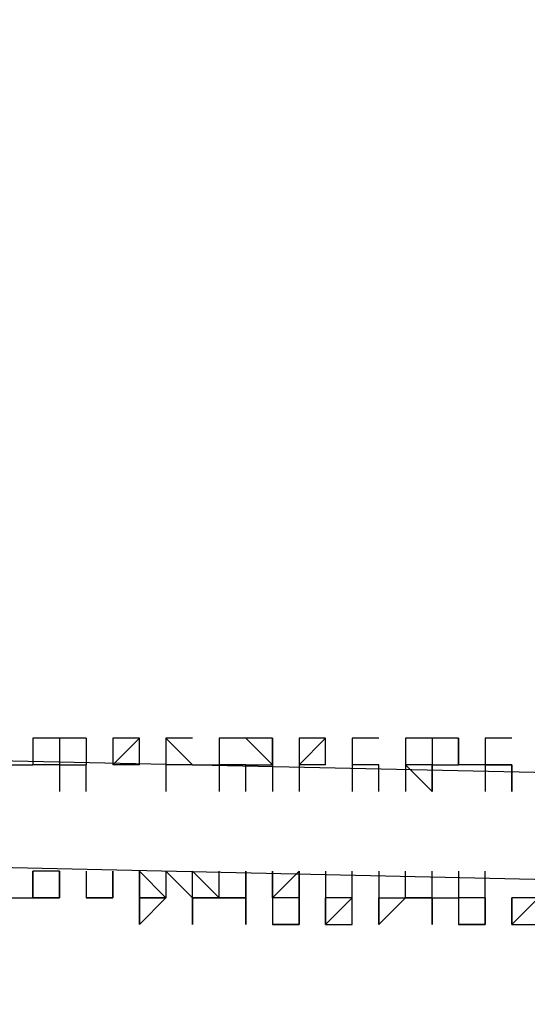
# Model space of a CAD drawing. Units: inches. Extents: x 27 to 273, y 42 to 168.
# Drawn here: x 80 to 80, y 156 to 157 of the extents above; entities that cross this region are included whole.
import ezdxf

# ---------------------------------------------------------------- set-up
doc = ezdxf.new("R2010")
doc.units = ezdxf.units.IN
doc.header["$MEASUREMENT"] = 0
doc.layers.add('Ebene 1', color=7, linetype='Continuous')

# ---------------------------------------------------------------- blocks, each defined once
blk = doc.blocks.new('block 2')
at = {"layer": 'Ebene 1', "color": 168, "lineweight": 25, "true_color": 0x070d0c}
for points in [[(87.07703, 155.95293), (82.42873, 156.02906), (77.78061, 156.13069), (73.15781, 156.25765), (68.50951, 156.38477), (63.86139, 156.56254), (59.23859, 156.7403), (54.59047, 156.96889), (49.96766, 157.19747), (45.31937, 157.45154), (40.69657, 157.73094)], [(40.67125, 157.62931), (45.31937, 157.34991), (49.94217, 157.09584), (54.59047, 156.86726), (59.23859, 156.63867), (63.86139, 156.46091), (68.50951, 156.28314), (73.13249, 156.15602), (77.78061, 156.02906), (82.42873, 155.92743), (87.07703, 155.8513)], [(79.99047, 156.1052), (79.96497, 156.1052), (79.96497, 156.1052)], [(79.99047, 156.1052), (79.96497, 156.1052), (79.96497, 156.07988)], [(79.96497, 156.1052), (79.96497, 156.1052), (79.96497, 156.07988)], [(80.01579, 156.1052), (79.99047, 156.1052), (79.99047, 156.1052)], [(79.99047, 156.1052), (79.99047, 156.07988), (80.01579, 156.07988)], [(80.01579, 156.1052), (80.01579, 156.07988), (80.01579, 156.07988)], [(80.01579, 156.1052), (80.01579, 156.1052)], [(80.0666, 156.07988), (80.0666, 156.1052), (80.04128, 156.07988)], [(80.0666, 156.1052), (80.04128, 156.1052), (80.04128, 156.1052)], [(80.04128, 156.1052), (80.04128, 156.1052), (80.04128, 156.07988)], [(80.11742, 156.07988), (80.09192, 156.1052), (80.09192, 156.07988)], [(80.09192, 156.1052), (80.09192, 156.1052), (80.09192, 156.07988)], [(80.11742, 156.1052), (80.11742, 156.1052), (80.09192, 156.1052)], [(80.09192, 156.1052), (80.09192, 156.1052), (80.09192, 156.07988)], [(80.14274, 156.1052), (80.14274, 156.1052), (80.14274, 156.07988)], [(80.16823, 156.1052), (80.14274, 156.1052), (80.14274, 156.1052)], [(80.14274, 156.1052), (80.14274, 156.1052), (80.14274, 156.07988)], [(80.14274, 156.1052), (80.14274, 156.07988), (80.14274, 156.07988)], [(80.16823, 156.1052), (80.16823, 156.1052), (80.19355, 156.07988)], [(80.19355, 156.1052), (80.19355, 156.1052), (80.19355, 156.07988)], [(80.24437, 156.07988), (80.24437, 156.1052), (80.21905, 156.07988)], [(80.24437, 156.1052), (80.21905, 156.1052), (80.21905, 156.07988)], [(80.21905, 156.1052), (80.21905, 156.07988), (80.21905, 156.07988)], [(80.24437, 156.07988), (80.24437, 156.1052), (80.24437, 156.1052)], [(80.26986, 156.1052), (80.26986, 156.1052), (80.26986, 156.07988)], [(80.29518, 156.1052), (80.29518, 156.1052), (80.26986, 156.1052)], [(80.26986, 156.1052), (80.26986, 156.1052), (80.26986, 156.07988)], [(80.32068, 156.1052), (80.32068, 156.1052), (80.32068, 156.07988)], [(80.346, 156.1052), (80.32068, 156.1052), (80.32068, 156.1052)], [(80.32068, 156.1052), (80.32068, 156.07988), (80.32068, 156.07988)], [(80.346, 156.1052), (80.346, 156.07988), (80.37132, 156.07988)], [(80.37132, 156.1052), (80.37132, 156.07988), (80.37132, 156.07988)], [(80.37132, 156.07988), (80.37132, 156.1052), (80.37132, 156.1052)], [(80.37132, 156.1052), (80.37132, 156.1052), (80.37132, 156.07988)], [(80.42214, 156.1052), (80.39682, 156.1052), (80.39682, 156.07988)], [(80.39682, 156.1052), (80.39682, 156.07988), (80.39682, 156.07988)], [(79.93965, 156.07988), (79.96497, 156.07988), (79.96497, 156.07988)], [(79.99047, 156.07988), (79.96497, 156.07988), (79.96497, 156.07988)], [(79.99047, 156.07988), (79.99047, 156.07988), (79.99047, 156.05438)], [(79.99047, 156.07988), (79.99047, 156.07988), (80.01579, 156.07988)], [(80.01579, 156.05438), (80.01579, 156.07988), (80.01579, 156.07988)], [(80.0666, 156.07988), (80.0666, 156.07988), (80.04128, 156.07988)], [(80.09192, 156.07988), (80.09192, 156.07988), (80.09192, 156.05438)], [(80.09192, 156.07988), (80.09192, 156.07988)], [(80.11742, 156.07988), (80.11742, 156.07988), (80.09192, 156.07988)], [(80.11742, 156.07988), (80.14274, 156.07988), (80.14274, 156.07988)], [(80.14274, 156.07988), (80.14274, 156.07988), (80.14274, 156.05438)], [(80.16823, 156.07988), (80.14274, 156.07988), (80.14274, 156.07988)], [(80.16823, 156.05438), (80.16823, 156.07988), (80.16823, 156.07988)], [(80.16823, 156.07988), (80.16823, 156.07988), (80.19355, 156.07988)], [(80.19355, 156.07988), (80.19355, 156.07988), (80.19355, 156.05438)], [(80.21905, 156.07988), (80.21905, 156.07988), (80.21905, 156.05438)], [(80.21905, 156.07988), (80.21905, 156.07988)], [(80.24437, 156.07988), (80.24437, 156.07988), (80.21905, 156.07988)], [(80.26986, 156.07988), (80.26986, 156.07988), (80.26986, 156.05438)], [(80.29518, 156.07988), (80.29518, 156.07988), (80.26986, 156.07988)], [(80.26986, 156.07988), (80.26986, 156.07988), (80.26986, 156.05438)], [(80.29518, 156.05438), (80.29518, 156.07988), (80.29518, 156.07988)], [(80.32068, 156.07988), (80.32068, 156.07988), (80.32068, 156.05438)], [(80.346, 156.05438), (80.32068, 156.07988), (80.32068, 156.05438)], [(80.346, 156.07988), (80.32068, 156.07988), (80.32068, 156.07988)], [(80.32068, 156.07988), (80.32068, 156.05438), (80.32068, 156.05438)], [(80.346, 156.05438), (80.346, 156.07988), (80.346, 156.07988)], [(80.346, 156.07988), (80.346, 156.07988), (80.346, 156.05438)], [(80.346, 156.07988), (80.346, 156.07988), (80.37132, 156.07988)], [(80.39682, 156.07988), (80.37132, 156.07988), (80.37132, 156.07988)], [(80.39682, 156.07988), (80.42214, 156.07988), (80.42214, 156.05438)], [(80.42214, 156.07988), (80.42214, 156.07988), (80.39682, 156.07988)], [(80.39682, 156.07988), (80.39682, 156.05438), (80.39682, 156.05438)], [(80.42214, 156.05438), (80.42214, 156.07988), (80.42214, 156.07988)], [(79.93965, 155.95293), (79.96497, 155.95293), (79.96497, 155.97825)], [(79.96497, 155.97825), (79.96497, 155.97825), (79.96497, 155.95293)], [(79.99047, 155.97825), (79.96497, 155.97825), (79.96497, 155.97825)], [(79.99047, 155.95293), (79.99047, 155.97825), (79.99047, 155.97825)], [(79.99047, 155.95293), (79.99047, 155.97825), (79.99047, 155.97825)], [(79.99047, 155.97825), (79.99047, 155.97825), (79.99047, 155.95293)], [(80.01579, 155.97825), (80.01579, 155.97825), (80.01579, 155.95293)], [(80.04128, 155.95293), (80.04128, 155.95293), (80.04128, 155.97825)], [(80.04128, 155.97825), (80.04128, 155.95293), (80.04128, 155.95293)], [(80.0666, 155.97825), (80.0666, 155.95293), (80.0666, 155.95293)], [(80.09192, 155.95293), (80.09192, 155.95293), (80.0666, 155.97825)], [(80.09192, 155.97825), (80.09192, 155.97825), (80.11742, 155.95293)], [(80.09192, 155.97825), (80.09192, 155.97825), (80.09192, 155.95293)], [(80.11742, 155.95293), (80.11742, 155.97825), (80.11742, 155.97825)], [(80.11742, 155.97825), (80.14274, 155.95293), (80.14274, 155.95293)], [(80.14274, 155.95293), (80.14274, 155.97825), (80.14274, 155.97825)], [(80.16823, 155.97825), (80.16823, 155.95293), (80.14274, 155.95293)], [(80.16823, 155.95293), (80.16823, 155.95293), (80.16823, 155.97825)], [(80.19355, 155.97825), (80.19355, 155.95293), (80.19355, 155.95293)], [(80.21905, 155.97825), (80.19355, 155.95293), (80.19355, 155.97825)], [(80.21905, 155.95293), (80.21905, 155.95293), (80.21905, 155.97825)], [(80.21905, 155.97825), (80.21905, 155.95293), (80.21905, 155.95293)], [(80.24437, 155.97825), (80.24437, 155.95293), (80.24437, 155.95293)], [(80.26986, 155.95293), (80.26986, 155.97825), (80.26986, 155.97825)], [(80.26986, 155.95293), (80.26986, 155.95293), (80.26986, 155.97825)], [(80.29518, 155.97825), (80.29518, 155.97825), (80.29518, 155.95293)], [(80.32068, 155.95293), (80.32068, 155.95293), (80.32068, 155.97825)], [(80.346, 155.95293), (80.346, 155.95293), (80.346, 155.97825)], [(80.37132, 155.97825), (80.37132, 155.95293), (80.37132, 155.95293)], [(80.39682, 155.95293), (80.39682, 155.95293), (80.39682, 155.97825)], [(79.99047, 155.95293), (79.99047, 155.95293), (79.96497, 155.95293)], [(79.99047, 155.95293), (79.99047, 155.95293), (79.96497, 155.95293)], [(80.04128, 155.95293), (80.04128, 155.95293), (80.01579, 155.95293)], [(80.04128, 155.95293), (80.01579, 155.95293), (80.01579, 155.95293)], [(80.0666, 155.92743), (80.0666, 155.92743), (80.0666, 155.95293)], [(80.09192, 155.95293), (80.09192, 155.95293), (80.0666, 155.92743)], [(80.09192, 155.95293), (80.0666, 155.95293), (80.0666, 155.95293)], [(80.11742, 155.95293), (80.11742, 155.95293)], [(80.11742, 155.95293), (80.14274, 155.95293), (80.14274, 155.95293)], [(80.16823, 155.95293), (80.16823, 155.95293), (80.14274, 155.95293)], [(80.21905, 155.95293), (80.21905, 155.95293), (80.19355, 155.95293)], [(80.21905, 155.95293), (80.21905, 155.95293), (80.21905, 155.92743)], [(80.24437, 155.92743), (80.24437, 155.92743), (80.24437, 155.95293)], [(80.26986, 155.95293), (80.26986, 155.95293), (80.24437, 155.92743)], [(80.26986, 155.95293), (80.24437, 155.95293), (80.24437, 155.95293)], [(80.26986, 155.95293), (80.26986, 155.95293)], [(80.29518, 155.92743), (80.32068, 155.95293), (80.32068, 155.95293)], [(80.29518, 155.95293), (80.32068, 155.95293), (80.32068, 155.95293)], [(80.29518, 155.95293), (80.32068, 155.95293), (80.29518, 155.92743)], [(80.29518, 155.92743), (80.29518, 155.92743), (80.29518, 155.95293)], [(80.29518, 155.95293), (80.29518, 155.95293), (80.29518, 155.92743)], [(80.346, 155.95293), (80.346, 155.95293), (80.32068, 155.95293)], [(80.32068, 155.95293), (80.32068, 155.95293)], [(80.346, 155.95293), (80.346, 155.95293), (80.32068, 155.95293)], [(80.346, 155.95293), (80.346, 155.95293), (80.37132, 155.95293)], [(80.346, 155.95293), (80.346, 155.95293), (80.37132, 155.95293)], [(80.346, 155.95293), (80.346, 155.92743), (80.346, 155.92743)], [(80.39682, 155.95293), (80.39682, 155.95293), (80.37132, 155.95293)], [(80.39682, 155.92743), (80.39682, 155.95293), (80.39682, 155.95293)], [(80.39682, 155.95293), (80.39682, 155.95293), (80.39682, 155.92743)], [(80.39682, 155.95293), (80.39682, 155.92743), (80.39682, 155.92743)], [(80.42214, 155.92743), (80.42214, 155.92743), (80.42214, 155.95293)], [(80.44763, 155.95293), (80.44763, 155.95293), (80.42214, 155.92743)], [(80.44763, 155.95293), (80.42214, 155.95293), (80.42214, 155.95293)], [(80.21905, 155.92743), (80.21905, 155.92743), (80.19355, 155.92743)], [(80.39682, 155.92743), (80.37132, 155.92743), (80.37132, 155.92743)]]:
    blk.add_lwpolyline(points, dxfattribs=at)
for points, knots in [([(80.01579, 156.1052), (80.01579, 156.1052), (80.01579, 156.1052), (80.01579, 156.1052), (80.01579, 156.1052), (80.01579, 156.1052), (80.01579, 156.1052), (80.01579, 156.1052), (80.01579, 156.1052), (80.01579, 156.1052), (80.01579, 156.1052), (80.01579, 156.1052), (80.01579, 156.1052), (80.01579, 156.1052), (79.99047, 156.1052), (79.99047, 156.1052), (79.99047, 156.1052), (79.99047, 156.1052), (79.99047, 156.1052), (79.99047, 156.1052), (79.99047, 156.1052), (79.99047, 156.1052), (79.99047, 156.1052), (79.99047, 156.1052), (79.99047, 156.1052), (79.99047, 156.1052), (79.99047, 156.1052), (79.99047, 156.1052), (79.99047, 156.1052), (79.99047, 156.1052), (79.99047, 156.1052)], [0, 0, 0, 0, 1, 1, 1, 2, 2, 2, 3, 3, 3, 4, 4, 4, 5, 5, 5, 6, 6, 6, 7, 7, 7, 8, 8, 8, 9, 9, 9, 10, 10, 10, 10]), ([(80.0666, 156.1052), (80.0666, 156.1052), (80.0666, 156.1052), (80.0666, 156.1052), (80.0666, 156.1052), (80.0666, 156.1052), (80.0666, 156.1052), (80.0666, 156.1052), (80.0666, 156.1052), (80.0666, 156.1052), (80.0666, 156.1052), (80.0666, 156.1052), (80.0666, 156.1052), (80.0666, 156.1052), (80.0666, 156.1052), (80.0666, 156.1052), (80.0666, 156.1052), (80.0666, 156.1052), (80.0666, 156.1052), (80.0666, 156.1052), (80.04128, 156.1052), (80.04128, 156.1052), (80.04128, 156.1052), (80.04128, 156.1052), (80.04128, 156.1052), (80.04128, 156.1052), (80.04128, 156.1052), (80.04128, 156.1052), (80.04128, 156.1052), (80.04128, 156.1052), (80.04128, 156.1052), (80.04128, 156.1052), (80.04128, 156.1052), (80.04128, 156.1052), (80.04128, 156.1052), (80.04128, 156.1052), (80.04128, 156.1052)], [0, 0, 0, 0, 1, 1, 1, 2, 2, 2, 3, 3, 3, 4, 4, 4, 5, 5, 5, 6, 6, 6, 7, 7, 7, 8, 8, 8, 9, 9, 9, 10, 10, 10, 11, 11, 11, 12, 12, 12, 12]), ([(80.11742, 156.1052), (80.11742, 156.1052), (80.11742, 156.1052), (80.11742, 156.1052), (80.11742, 156.1052), (80.11742, 156.1052), (80.11742, 156.1052), (80.11742, 156.1052), (80.09192, 156.1052), (80.09192, 156.1052), (80.09192, 156.1052), (80.09192, 156.1052), (80.09192, 156.1052), (80.09192, 156.1052), (80.09192, 156.1052), (80.09192, 156.1052), (80.09192, 156.1052), (80.09192, 156.1052), (80.09192, 156.1052), (80.09192, 156.1052), (80.09192, 156.1052), (80.09192, 156.1052), (80.09192, 156.1052), (80.09192, 156.1052), (80.09192, 156.1052), (80.09192, 156.1052), (80.09192, 156.1052), (80.09192, 156.1052), (80.09192, 156.1052), (80.09192, 156.1052), (80.09192, 156.1052), (80.09192, 156.1052), (80.09192, 156.1052), (80.09192, 156.1052), (80.09192, 156.1052), (80.09192, 156.1052), (80.09192, 156.1052)], [0, 0, 0, 0, 1, 1, 1, 2, 2, 2, 3, 3, 3, 4, 4, 4, 5, 5, 5, 6, 6, 6, 7, 7, 7, 8, 8, 8, 9, 9, 9, 10, 10, 10, 11, 11, 11, 12, 12, 12, 12]), ([(80.16823, 156.1052), (80.16823, 156.1052), (80.16823, 156.1052), (80.16823, 156.1052), (80.16823, 156.1052), (80.14274, 156.1052), (80.14274, 156.1052), (80.14274, 156.1052), (80.14274, 156.1052), (80.14274, 156.1052), (80.14274, 156.1052), (80.14274, 156.1052), (80.14274, 156.1052), (80.14274, 156.1052), (80.14274, 156.1052), (80.14274, 156.1052), (80.14274, 156.1052), (80.14274, 156.1052), (80.14274, 156.1052), (80.14274, 156.1052), (80.14274, 156.1052), (80.14274, 156.1052), (80.14274, 156.1052), (80.14274, 156.1052), (80.14274, 156.1052), (80.14274, 156.1052), (80.14274, 156.1052), (80.14274, 156.1052), (80.14274, 156.1052), (80.14274, 156.1052), (80.14274, 156.1052)], [0, 0, 0, 0, 1, 1, 1, 2, 2, 2, 3, 3, 3, 4, 4, 4, 5, 5, 5, 6, 6, 6, 7, 7, 7, 8, 8, 8, 9, 9, 9, 10, 10, 10, 10]), ([(80.19355, 156.1052), (80.19355, 156.1052), (80.19355, 156.1052), (80.19355, 156.1052), (80.19355, 156.1052), (80.19355, 156.1052), (80.19355, 156.1052), (80.19355, 156.1052), (80.19355, 156.1052), (80.19355, 156.1052), (80.19355, 156.1052), (80.19355, 156.1052), (80.19355, 156.1052), (80.19355, 156.1052), (80.19355, 156.1052), (80.19355, 156.1052), (80.19355, 156.1052), (80.19355, 156.1052), (80.19355, 156.1052), (80.19355, 156.1052), (80.19355, 156.1052), (80.19355, 156.1052), (80.19355, 156.1052), (80.19355, 156.1052), (80.19355, 156.1052), (80.19355, 156.1052), (80.19355, 156.1052), (80.19355, 156.1052), (80.19355, 156.1052), (80.19355, 156.1052), (80.19355, 156.1052), (80.19355, 156.1052), (80.19355, 156.1052), (80.19355, 156.1052), (80.19355, 156.1052), (80.16823, 156.1052), (80.16823, 156.1052)], [0, 0, 0, 0, 1, 1, 1, 2, 2, 2, 3, 3, 3, 4, 4, 4, 5, 5, 5, 6, 6, 6, 7, 7, 7, 8, 8, 8, 9, 9, 9, 10, 10, 10, 11, 11, 11, 12, 12, 12, 12]), ([(80.19355, 156.07988), (80.19355, 156.07988), (80.19355, 156.1052), (80.19355, 156.1052), (80.19355, 156.1052), (80.19355, 156.07988), (80.19355, 156.07988)], [0, 0, 0, 0, 1, 1, 1, 2, 2, 2, 2]), ([(80.24437, 156.1052), (80.24437, 156.1052), (80.24437, 156.1052), (80.24437, 156.1052), (80.24437, 156.1052), (80.24437, 156.1052), (80.24437, 156.1052), (80.24437, 156.1052), (80.24437, 156.1052), (80.24437, 156.1052), (80.24437, 156.1052), (80.24437, 156.1052), (80.24437, 156.1052), (80.24437, 156.1052), (80.24437, 156.1052), (80.24437, 156.1052), (80.24437, 156.1052), (80.21905, 156.1052), (80.21905, 156.1052), (80.21905, 156.1052), (80.21905, 156.1052), (80.21905, 156.1052), (80.21905, 156.1052), (80.21905, 156.1052), (80.21905, 156.1052), (80.21905, 156.1052), (80.21905, 156.1052), (80.21905, 156.1052), (80.21905, 156.1052), (80.21905, 156.1052), (80.21905, 156.1052), (80.21905, 156.1052), (80.21905, 156.1052), (80.21905, 156.1052), (80.21905, 156.1052), (80.21905, 156.1052), (80.21905, 156.1052)], [0, 0, 0, 0, 1, 1, 1, 2, 2, 2, 3, 3, 3, 4, 4, 4, 5, 5, 5, 6, 6, 6, 7, 7, 7, 8, 8, 8, 9, 9, 9, 10, 10, 10, 11, 11, 11, 12, 12, 12, 12]), ([(80.29518, 156.1052), (80.29518, 156.1052), (80.29518, 156.1052), (80.29518, 156.1052), (80.29518, 156.1052), (80.29518, 156.1052), (80.29518, 156.1052), (80.29518, 156.1052), (80.29518, 156.1052), (80.29518, 156.1052), (80.29518, 156.1052), (80.29518, 156.1052), (80.29518, 156.1052), (80.29518, 156.1052), (80.29518, 156.1052), (80.29518, 156.1052), (80.29518, 156.1052), (80.26986, 156.1052), (80.26986, 156.1052), (80.26986, 156.1052), (80.26986, 156.1052), (80.26986, 156.1052), (80.26986, 156.1052), (80.26986, 156.1052), (80.26986, 156.1052), (80.26986, 156.1052), (80.26986, 156.1052), (80.26986, 156.1052)], [0, 0, 0, 0, 1, 1, 1, 2, 2, 2, 3, 3, 3, 4, 4, 4, 5, 5, 5, 6, 6, 6, 7, 7, 7, 8, 8, 8, 9, 9, 9, 9]), ([(80.26986, 156.1052), (80.26986, 156.1052), (80.26986, 156.1052), (80.26986, 156.1052), (80.26986, 156.1052), (80.26986, 156.1052), (80.26986, 156.1052), (80.26986, 156.1052), (80.26986, 156.1052), (80.26986, 156.1052), (80.26986, 156.1052), (80.26986, 156.1052), (80.26986, 156.1052), (80.26986, 156.1052), (80.26986, 156.1052), (80.26986, 156.1052), (80.26986, 156.1052), (80.26986, 156.1052), (80.26986, 156.1052), (80.26986, 156.1052), (80.26986, 156.1052), (80.26986, 156.1052), (80.26986, 156.1052), (80.26986, 156.07988), (80.26986, 156.07988)], [0, 0, 0, 0, 1, 1, 1, 2, 2, 2, 3, 3, 3, 4, 4, 4, 5, 5, 5, 6, 6, 6, 7, 7, 7, 8, 8, 8, 8]), ([(80.346, 156.1052), (80.346, 156.1052), (80.346, 156.1052), (80.346, 156.1052), (80.346, 156.1052), (80.32068, 156.1052), (80.32068, 156.1052), (80.32068, 156.1052), (80.32068, 156.1052), (80.32068, 156.1052), (80.32068, 156.1052), (80.32068, 156.1052), (80.32068, 156.1052), (80.32068, 156.1052), (80.32068, 156.1052), (80.32068, 156.1052), (80.32068, 156.1052), (80.32068, 156.1052), (80.32068, 156.1052), (80.32068, 156.1052), (80.32068, 156.1052), (80.32068, 156.1052), (80.32068, 156.1052), (80.32068, 156.1052), (80.32068, 156.1052), (80.32068, 156.1052), (80.32068, 156.1052), (80.32068, 156.1052), (80.32068, 156.1052), (80.32068, 156.1052), (80.32068, 156.1052), (80.32068, 156.1052), (80.32068, 156.1052), (80.32068, 156.1052), (80.32068, 156.1052), (80.32068, 156.1052), (80.32068, 156.1052), (80.32068, 156.1052), (80.32068, 156.1052), (80.32068, 156.1052)], [0, 0, 0, 0, 1, 1, 1, 2, 2, 2, 3, 3, 3, 4, 4, 4, 5, 5, 5, 6, 6, 6, 7, 7, 7, 8, 8, 8, 9, 9, 9, 10, 10, 10, 11, 11, 11, 12, 12, 12, 13, 13, 13, 13]), ([(80.37132, 156.1052), (80.37132, 156.1052), (80.37132, 156.1052), (80.37132, 156.1052), (80.37132, 156.1052), (80.37132, 156.1052), (80.37132, 156.1052), (80.37132, 156.1052), (80.37132, 156.1052), (80.37132, 156.1052), (80.37132, 156.1052), (80.37132, 156.1052), (80.37132, 156.1052), (80.37132, 156.1052), (80.37132, 156.1052), (80.37132, 156.1052), (80.37132, 156.1052), (80.37132, 156.1052), (80.37132, 156.1052), (80.37132, 156.1052), (80.37132, 156.1052), (80.37132, 156.1052), (80.37132, 156.1052), (80.37132, 156.1052), (80.37132, 156.1052), (80.37132, 156.1052), (80.37132, 156.1052), (80.37132, 156.1052), (80.37132, 156.1052), (80.346, 156.1052), (80.346, 156.1052), (80.346, 156.1052), (80.346, 156.07988), (80.346, 156.07988)], [0, 0, 0, 0, 1, 1, 1, 2, 2, 2, 3, 3, 3, 4, 4, 4, 5, 5, 5, 6, 6, 6, 7, 7, 7, 8, 8, 8, 9, 9, 9, 10, 10, 10, 11, 11, 11, 11]), ([(80.37132, 156.07988), (80.37132, 156.07988), (80.37132, 156.07988), (80.37132, 156.07988), (80.37132, 156.07988), (80.37132, 156.1052), (80.37132, 156.1052), (80.37132, 156.1052), (80.37132, 156.1052), (80.37132, 156.1052), (80.37132, 156.1052), (80.37132, 156.1052), (80.37132, 156.1052), (80.37132, 156.1052), (80.37132, 156.1052), (80.37132, 156.1052), (80.37132, 156.1052), (80.37132, 156.1052), (80.37132, 156.1052), (80.37132, 156.1052), (80.37132, 156.1052), (80.37132, 156.1052), (80.37132, 156.1052), (80.37132, 156.1052), (80.37132, 156.1052)], [0, 0, 0, 0, 1, 1, 1, 2, 2, 2, 3, 3, 3, 4, 4, 4, 5, 5, 5, 6, 6, 6, 7, 7, 7, 8, 8, 8, 8]), ([(80.42214, 156.1052), (80.42214, 156.1052), (80.42214, 156.1052), (80.42214, 156.1052), (80.42214, 156.1052), (80.42214, 156.1052), (80.42214, 156.1052), (80.42214, 156.1052), (80.42214, 156.1052), (80.42214, 156.1052), (80.42214, 156.1052), (80.42214, 156.1052), (80.42214, 156.1052), (80.42214, 156.1052), (80.42214, 156.1052), (80.42214, 156.1052), (80.42214, 156.1052), (80.42214, 156.1052), (80.42214, 156.1052), (80.42214, 156.1052), (80.42214, 156.1052), (80.42214, 156.1052), (80.42214, 156.1052), (80.42214, 156.1052), (80.42214, 156.1052), (80.42214, 156.1052), (80.39682, 156.1052), (80.39682, 156.1052), (80.39682, 156.1052), (80.39682, 156.1052), (80.39682, 156.1052), (80.39682, 156.1052), (80.39682, 156.1052), (80.39682, 156.1052), (80.39682, 156.1052), (80.39682, 156.1052), (80.39682, 156.1052)], [0, 0, 0, 0, 1, 1, 1, 2, 2, 2, 3, 3, 3, 4, 4, 4, 5, 5, 5, 6, 6, 6, 7, 7, 7, 8, 8, 8, 9, 9, 9, 10, 10, 10, 11, 11, 11, 12, 12, 12, 12]), ([(80.0666, 155.97825), (80.0666, 155.97825), (80.0666, 155.95293), (80.0666, 155.95293), (80.0666, 155.95293), (80.0666, 155.97825), (80.0666, 155.97825)], [0, 0, 0, 0, 1, 1, 1, 2, 2, 2, 2]), ([(79.96497, 155.95293), (79.96497, 155.95293), (79.96497, 155.95293), (79.96497, 155.95293), (79.96497, 155.95293), (79.99047, 155.95293), (79.99047, 155.95293), (79.99047, 155.95293), (79.99047, 155.95293), (79.99047, 155.95293), (79.99047, 155.95293), (79.99047, 155.95293), (79.99047, 155.95293), (79.99047, 155.95293), (79.99047, 155.95293), (79.99047, 155.95293), (79.99047, 155.95293), (79.99047, 155.95293), (79.99047, 155.95293), (79.99047, 155.95293), (79.99047, 155.95293), (79.99047, 155.95293), (79.99047, 155.95293), (79.99047, 155.95293), (79.99047, 155.95293), (79.99047, 155.95293), (79.99047, 155.95293), (79.99047, 155.95293), (79.99047, 155.95293), (79.99047, 155.95293), (79.99047, 155.95293), (79.99047, 155.95293), (79.99047, 155.95293), (79.99047, 155.95293), (79.99047, 155.95293), (79.99047, 155.95293), (79.99047, 155.95293), (79.99047, 155.95293), (79.99047, 155.95293), (79.99047, 155.95293), (79.99047, 155.95293), (79.99047, 155.95293), (79.99047, 155.95293)], [0, 0, 0, 0, 1, 1, 1, 2, 2, 2, 3, 3, 3, 4, 4, 4, 5, 5, 5, 6, 6, 6, 7, 7, 7, 8, 8, 8, 9, 9, 9, 10, 10, 10, 11, 11, 11, 12, 12, 12, 13, 13, 13, 14, 14, 14, 14]), ([(80.01579, 155.95293), (80.01579, 155.95293), (80.01579, 155.95293), (80.01579, 155.95293), (80.01579, 155.95293), (80.01579, 155.95293), (80.01579, 155.95293), (80.01579, 155.95293), (80.01579, 155.95293), (80.01579, 155.95293), (80.01579, 155.95293), (80.01579, 155.95293), (80.01579, 155.95293), (80.01579, 155.95293), (80.01579, 155.95293), (80.01579, 155.95293), (80.01579, 155.95293), (80.04128, 155.95293), (80.04128, 155.95293), (80.04128, 155.95293), (80.04128, 155.95293), (80.04128, 155.95293), (80.04128, 155.95293), (80.04128, 155.95293), (80.04128, 155.95293), (80.04128, 155.95293), (80.04128, 155.95293), (80.04128, 155.95293), (80.04128, 155.95293), (80.04128, 155.95293), (80.04128, 155.95293), (80.04128, 155.95293), (80.04128, 155.95293), (80.04128, 155.95293), (80.04128, 155.95293), (80.04128, 155.95293), (80.04128, 155.95293)], [0, 0, 0, 0, 1, 1, 1, 2, 2, 2, 3, 3, 3, 4, 4, 4, 5, 5, 5, 6, 6, 6, 7, 7, 7, 8, 8, 8, 9, 9, 9, 10, 10, 10, 11, 11, 11, 12, 12, 12, 12]), ([(80.0666, 155.95293), (80.0666, 155.95293), (80.0666, 155.92743), (80.0666, 155.92743), (80.0666, 155.92743), (80.0666, 155.92743), (80.0666, 155.92743), (80.0666, 155.92743), (80.0666, 155.95293), (80.0666, 155.95293), (80.0666, 155.95293), (80.09192, 155.95293), (80.09192, 155.95293), (80.09192, 155.95293), (80.09192, 155.95293), (80.09192, 155.95293), (80.09192, 155.95293), (80.09192, 155.95293), (80.09192, 155.95293), (80.09192, 155.95293), (80.09192, 155.95293), (80.09192, 155.95293), (80.09192, 155.95293), (80.09192, 155.95293), (80.09192, 155.95293), (80.09192, 155.95293), (80.09192, 155.95293), (80.09192, 155.95293), (80.09192, 155.95293), (80.09192, 155.95293), (80.09192, 155.95293)], [0, 0, 0, 0, 1, 1, 1, 2, 2, 2, 3, 3, 3, 4, 4, 4, 5, 5, 5, 6, 6, 6, 7, 7, 7, 8, 8, 8, 9, 9, 9, 10, 10, 10, 10]), ([(80.11742, 155.95293), (80.11742, 155.95293), (80.11742, 155.95293), (80.11742, 155.95293), (80.11742, 155.95293), (80.11742, 155.95293), (80.11742, 155.95293), (80.11742, 155.95293), (80.11742, 155.95293), (80.11742, 155.95293), (80.11742, 155.95293), (80.11742, 155.92743), (80.11742, 155.92743), (80.11742, 155.92743), (80.11742, 155.92743), (80.11742, 155.92743), (80.11742, 155.92743), (80.11742, 155.92743), (80.11742, 155.92743), (80.11742, 155.92743), (80.11742, 155.92743), (80.11742, 155.92743), (80.11742, 155.92743), (80.11742, 155.95293), (80.11742, 155.95293), (80.11742, 155.95293), (80.11742, 155.95293), (80.11742, 155.95293), (80.11742, 155.95293), (80.11742, 155.95293), (80.11742, 155.95293), (80.11742, 155.95293), (80.11742, 155.95293), (80.11742, 155.95293), (80.11742, 155.95293), (80.11742, 155.95293), (80.11742, 155.95293), (80.11742, 155.95293), (80.11742, 155.95293), (80.11742, 155.95293)], [0, 0, 0, 0, 1, 1, 1, 2, 2, 2, 3, 3, 3, 4, 4, 4, 5, 5, 5, 6, 6, 6, 7, 7, 7, 8, 8, 8, 9, 9, 9, 10, 10, 10, 11, 11, 11, 12, 12, 12, 13, 13, 13, 13]), ([(80.11742, 155.95293), (80.11742, 155.95293), (80.14274, 155.95293), (80.14274, 155.95293), (80.14274, 155.95293), (80.11742, 155.95293), (80.11742, 155.95293)], [0, 0, 0, 0, 1, 1, 1, 2, 2, 2, 2]), ([(80.14274, 155.95293), (80.14274, 155.95293), (80.14274, 155.95293), (80.14274, 155.95293), (80.14274, 155.95293), (80.16823, 155.95293), (80.16823, 155.95293), (80.16823, 155.95293), (80.16823, 155.95293), (80.16823, 155.95293), (80.16823, 155.95293), (80.16823, 155.92743), (80.16823, 155.92743), (80.16823, 155.92743), (80.16823, 155.92743), (80.16823, 155.92743), (80.16823, 155.92743), (80.16823, 155.92743), (80.16823, 155.92743), (80.16823, 155.92743), (80.16823, 155.92743), (80.16823, 155.92743), (80.16823, 155.92743), (80.16823, 155.92743), (80.16823, 155.92743), (80.16823, 155.92743), (80.16823, 155.92743), (80.16823, 155.92743), (80.16823, 155.92743), (80.16823, 155.95293), (80.16823, 155.95293), (80.16823, 155.95293), (80.16823, 155.95293), (80.16823, 155.95293), (80.16823, 155.95293), (80.16823, 155.95293), (80.16823, 155.95293)], [0, 0, 0, 0, 1, 1, 1, 2, 2, 2, 3, 3, 3, 4, 4, 4, 5, 5, 5, 6, 6, 6, 7, 7, 7, 8, 8, 8, 9, 9, 9, 10, 10, 10, 11, 11, 11, 12, 12, 12, 12]), ([(80.19355, 155.95293), (80.19355, 155.95293), (80.19355, 155.95293), (80.19355, 155.95293), (80.19355, 155.95293), (80.19355, 155.95293), (80.19355, 155.95293), (80.19355, 155.95293), (80.19355, 155.95293), (80.19355, 155.95293), (80.19355, 155.95293), (80.19355, 155.95293), (80.19355, 155.95293), (80.19355, 155.95293), (80.19355, 155.92743), (80.19355, 155.92743), (80.19355, 155.92743), (80.19355, 155.92743), (80.19355, 155.92743), (80.19355, 155.92743), (80.19355, 155.92743), (80.19355, 155.92743), (80.19355, 155.92743), (80.19355, 155.92743), (80.19355, 155.92743)], [0, 0, 0, 0, 1, 1, 1, 2, 2, 2, 3, 3, 3, 4, 4, 4, 5, 5, 5, 6, 6, 6, 7, 7, 7, 8, 8, 8, 8]), ([(80.19355, 155.92743), (80.19355, 155.92743), (80.21905, 155.92743), (80.21905, 155.92743), (80.21905, 155.92743), (80.21905, 155.92743), (80.21905, 155.92743), (80.21905, 155.92743), (80.21905, 155.92743), (80.21905, 155.92743), (80.21905, 155.92743), (80.21905, 155.92743), (80.21905, 155.92743), (80.21905, 155.92743), (80.21905, 155.92743), (80.21905, 155.92743), (80.21905, 155.92743), (80.21905, 155.95293), (80.21905, 155.95293), (80.21905, 155.95293), (80.21905, 155.95293), (80.21905, 155.95293), (80.21905, 155.95293), (80.21905, 155.95293), (80.21905, 155.95293), (80.21905, 155.95293), (80.21905, 155.95293), (80.21905, 155.95293), (80.21905, 155.95293), (80.21905, 155.95293), (80.21905, 155.95293)], [0, 0, 0, 0, 1, 1, 1, 2, 2, 2, 3, 3, 3, 4, 4, 4, 5, 5, 5, 6, 6, 6, 7, 7, 7, 8, 8, 8, 9, 9, 9, 10, 10, 10, 10]), ([(80.24437, 155.95293), (80.24437, 155.95293), (80.24437, 155.95293), (80.24437, 155.95293), (80.24437, 155.95293), (80.24437, 155.92743), (80.24437, 155.92743), (80.24437, 155.92743), (80.24437, 155.92743), (80.24437, 155.92743), (80.24437, 155.92743), (80.24437, 155.92743), (80.24437, 155.92743), (80.24437, 155.92743), (80.24437, 155.92743), (80.24437, 155.92743), (80.24437, 155.92743), (80.24437, 155.92743), (80.24437, 155.92743), (80.24437, 155.92743), (80.26986, 155.92743), (80.26986, 155.92743), (80.26986, 155.92743), (80.26986, 155.92743), (80.26986, 155.92743), (80.26986, 155.92743), (80.26986, 155.92743), (80.26986, 155.92743), (80.26986, 155.92743), (80.26986, 155.92743), (80.26986, 155.92743), (80.26986, 155.92743), (80.26986, 155.95293), (80.26986, 155.95293), (80.26986, 155.95293), (80.26986, 155.95293), (80.26986, 155.95293), (80.26986, 155.95293), (80.26986, 155.95293), (80.26986, 155.95293)], [0, 0, 0, 0, 1, 1, 1, 2, 2, 2, 3, 3, 3, 4, 4, 4, 5, 5, 5, 6, 6, 6, 7, 7, 7, 8, 8, 8, 9, 9, 9, 10, 10, 10, 11, 11, 11, 12, 12, 12, 13, 13, 13, 13]), ([(80.29518, 155.95293), (80.29518, 155.95293), (80.29518, 155.95293), (80.29518, 155.95293), (80.29518, 155.95293), (80.29518, 155.92743), (80.29518, 155.92743), (80.29518, 155.92743), (80.29518, 155.92743), (80.29518, 155.92743), (80.29518, 155.92743), (80.29518, 155.92743), (80.29518, 155.92743), (80.29518, 155.92743), (80.29518, 155.92743), (80.29518, 155.92743), (80.29518, 155.92743), (80.29518, 155.92743), (80.29518, 155.92743), (80.29518, 155.92743), (80.29518, 155.92743), (80.29518, 155.92743), (80.29518, 155.92743), (80.29518, 155.92743), (80.29518, 155.92743), (80.29518, 155.92743), (80.29518, 155.92743), (80.29518, 155.92743), (80.29518, 155.92743), (80.29518, 155.92743), (80.29518, 155.92743), (80.29518, 155.92743), (80.29518, 155.92743), (80.29518, 155.92743), (80.29518, 155.92743), (80.29518, 155.92743), (80.29518, 155.92743)], [0, 0, 0, 0, 1, 1, 1, 2, 2, 2, 3, 3, 3, 4, 4, 4, 5, 5, 5, 6, 6, 6, 7, 7, 7, 8, 8, 8, 9, 9, 9, 10, 10, 10, 11, 11, 11, 12, 12, 12, 12]), ([(80.32068, 155.95293), (80.32068, 155.95293), (80.32068, 155.95293), (80.32068, 155.95293), (80.32068, 155.95293), (80.346, 155.95293), (80.346, 155.95293), (80.346, 155.95293), (80.346, 155.92743), (80.346, 155.92743), (80.346, 155.92743), (80.346, 155.92743), (80.346, 155.92743), (80.346, 155.92743), (80.346, 155.92743), (80.346, 155.92743), (80.346, 155.92743), (80.346, 155.92743), (80.346, 155.92743)], [0, 0, 0, 0, 1, 1, 1, 2, 2, 2, 3, 3, 3, 4, 4, 4, 5, 5, 5, 6, 6, 6, 6]), ([(80.346, 155.92743), (80.346, 155.92743), (80.346, 155.92743), (80.346, 155.92743), (80.346, 155.92743), (80.346, 155.92743), (80.346, 155.92743), (80.346, 155.92743), (80.346, 155.92743), (80.346, 155.92743), (80.346, 155.92743), (80.346, 155.92743), (80.346, 155.92743), (80.346, 155.92743), (80.346, 155.92743), (80.346, 155.92743), (80.346, 155.92743), (80.346, 155.92743), (80.346, 155.92743), (80.346, 155.92743), (80.346, 155.92743), (80.346, 155.92743), (80.346, 155.92743), (80.346, 155.92743), (80.346, 155.92743), (80.346, 155.92743), (80.346, 155.95293), (80.346, 155.95293), (80.346, 155.95293), (80.346, 155.95293), (80.346, 155.95293), (80.346, 155.95293), (80.346, 155.95293), (80.346, 155.95293)], [0, 0, 0, 0, 1, 1, 1, 2, 2, 2, 3, 3, 3, 4, 4, 4, 5, 5, 5, 6, 6, 6, 7, 7, 7, 8, 8, 8, 9, 9, 9, 10, 10, 10, 11, 11, 11, 11]), ([(80.37132, 155.95293), (80.37132, 155.95293), (80.37132, 155.92743), (80.37132, 155.92743), (80.37132, 155.92743), (80.37132, 155.92743), (80.37132, 155.92743), (80.37132, 155.92743), (80.37132, 155.92743), (80.37132, 155.92743), (80.37132, 155.92743), (80.39682, 155.92743), (80.39682, 155.92743), (80.39682, 155.92743), (80.39682, 155.92743), (80.39682, 155.92743), (80.39682, 155.92743), (80.39682, 155.92743), (80.39682, 155.92743), (80.39682, 155.92743), (80.39682, 155.92743), (80.39682, 155.92743), (80.39682, 155.92743), (80.39682, 155.92743), (80.39682, 155.92743), (80.39682, 155.92743), (80.39682, 155.92743), (80.39682, 155.92743), (80.39682, 155.92743), (80.39682, 155.92743), (80.39682, 155.92743), (80.39682, 155.92743), (80.39682, 155.92743), (80.39682, 155.92743), (80.39682, 155.92743), (80.39682, 155.92743), (80.39682, 155.92743)], [0, 0, 0, 0, 1, 1, 1, 2, 2, 2, 3, 3, 3, 4, 4, 4, 5, 5, 5, 6, 6, 6, 7, 7, 7, 8, 8, 8, 9, 9, 9, 10, 10, 10, 11, 11, 11, 12, 12, 12, 12]), ([(80.42214, 155.95293), (80.42214, 155.95293), (80.42214, 155.95293), (80.42214, 155.95293), (80.42214, 155.95293), (80.42214, 155.92743), (80.42214, 155.92743), (80.42214, 155.92743), (80.42214, 155.92743), (80.42214, 155.92743), (80.42214, 155.92743), (80.42214, 155.92743), (80.42214, 155.92743), (80.42214, 155.92743), (80.42214, 155.92743), (80.42214, 155.92743), (80.42214, 155.92743), (80.42214, 155.92743), (80.42214, 155.92743), (80.42214, 155.92743), (80.42214, 155.92743), (80.42214, 155.92743), (80.42214, 155.92743), (80.44763, 155.92743), (80.44763, 155.92743), (80.44763, 155.92743), (80.44763, 155.92743), (80.44763, 155.92743)], [0, 0, 0, 0, 1, 1, 1, 2, 2, 2, 3, 3, 3, 4, 4, 4, 5, 5, 5, 6, 6, 6, 7, 7, 7, 8, 8, 8, 9, 9, 9, 9])]:
    blk.add_open_spline(points, degree=3, knots=knots, dxfattribs=at)

msp = doc.modelspace()

# ---------------------------------------------------------------- block references
at = {"layer": 'Ebene 1'}
msp.add_blockref('block 2', (0, 0), dxfattribs=at)

doc.saveas('drawing.dxf')
